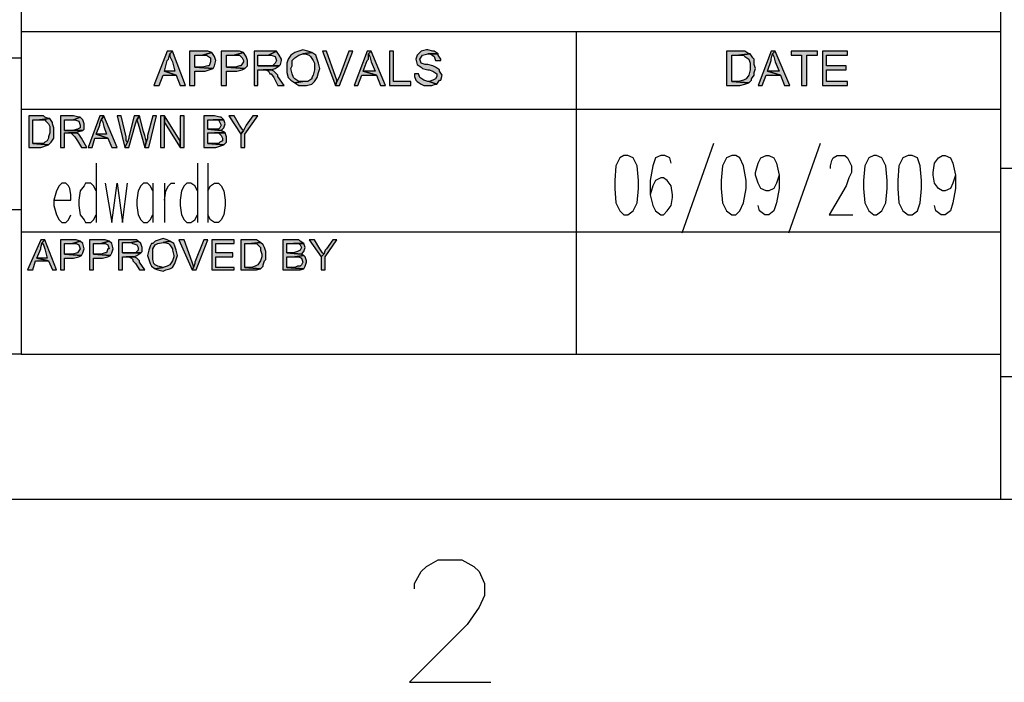
# Model space of a CAD drawing. Extents: x -24 to 242, y 52 to 228.
# Drawn here: x 188 to 204, y 52 to 63 of the extents above; entities that cross this region are included whole.
import ezdxf

# ---------------------------------------------------------------- set-up
doc = ezdxf.new("R2010")
doc.units = 0
doc.header["$MEASUREMENT"] = 0
doc.layers.add('LAYER_1', color=160, linetype='Continuous')

msp = doc.modelspace()

# ---------------------------------------------------------------- hatches: boundary and pattern name
at = {"layer": 'LAYER_1'}
for points in [[(190.484, 62.687), (190.397, 62.687), (190.179, 62.121), (190.266, 62.121), (190.332, 62.295), (190.549, 62.295), (190.353, 62.36), (190.397, 62.534), (190.418, 62.556), (190.44, 62.644)], [(190.484, 62.687), (190.44, 62.644), (190.44, 62.6), (190.484, 62.513), (190.527, 62.36), (190.353, 62.36), (190.549, 62.295), (190.614, 62.121), (190.702, 62.121)], [(190.984, 62.687), (190.767, 62.687), (190.767, 62.121), (190.854, 62.121), (190.854, 62.36), (191.028, 62.36), (191.158, 62.404), (190.854, 62.425), (190.854, 62.622), (190.984, 62.622), (191.136, 62.665), (191.071, 62.687)], [(191.136, 62.665), (190.984, 62.622), (191.049, 62.622), (191.115, 62.578), (191.115, 62.513), (191.093, 62.448), (191.071, 62.448), (190.984, 62.425), (190.854, 62.425), (191.158, 62.404), (191.18, 62.448), (191.201, 62.534), (191.18, 62.6)], [(191.506, 62.687), (191.289, 62.687), (191.289, 62.121), (191.376, 62.121), (191.376, 62.36), (191.55, 62.36), (191.637, 62.382), (191.68, 62.404), (191.376, 62.425), (191.376, 62.622), (191.506, 62.622), (191.659, 62.665), (191.593, 62.687)], [(191.659, 62.665), (191.506, 62.622), (191.593, 62.622), (191.637, 62.578), (191.659, 62.534), (191.659, 62.513), (191.615, 62.448), (191.593, 62.448), (191.528, 62.425), (191.376, 62.425), (191.68, 62.404), (191.724, 62.448), (191.724, 62.534), (191.702, 62.6)], [(192.072, 62.687), (191.833, 62.687), (191.833, 62.121), (191.898, 62.121), (191.898, 62.382), (192.115, 62.382), (192.181, 62.404), (192.246, 62.448), (191.898, 62.448), (191.898, 62.622), (192.072, 62.622), (192.203, 62.687), (192.159, 62.687)], [(192.203, 62.687), (192.072, 62.622), (192.115, 62.622), (192.181, 62.6), (192.203, 62.534), (192.181, 62.491), (192.137, 62.448), (191.898, 62.448), (192.246, 62.448), (192.268, 62.469), (192.289, 62.534), (192.289, 62.556), (192.246, 62.622)], [(192.638, 62.709), (192.507, 62.665), (192.442, 62.622), (192.398, 62.556), (192.376, 62.491), (192.376, 62.339), (192.398, 62.252), (192.442, 62.208), (192.507, 62.165), (192.638, 62.186), (192.572, 62.186), (192.507, 62.23), (192.485, 62.252), (192.463, 62.317), (192.442, 62.404), (192.463, 62.448), (192.463, 62.534), (192.507, 62.578), (192.572, 62.622), (192.638, 62.644), (192.79, 62.665), (192.725, 62.687)], [(192.79, 62.665), (192.638, 62.644), (192.681, 62.644), (192.746, 62.622), (192.768, 62.6), (192.812, 62.534), (192.833, 62.491), (192.833, 62.382), (192.812, 62.295), (192.79, 62.252), (192.79, 62.23), (192.725, 62.186), (192.638, 62.186), (192.507, 62.165), (192.572, 62.121), (192.703, 62.121), (192.79, 62.143), (192.833, 62.186), (192.877, 62.252), (192.898, 62.339), (192.92, 62.404), (192.898, 62.491), (192.877, 62.556), (192.855, 62.622)], [(193.029, 62.687), (192.964, 62.687), (193.182, 62.121), (193.203, 62.186), (193.203, 62.208), (193.182, 62.273)], [(193.464, 62.687), (193.399, 62.687), (193.247, 62.273), (193.203, 62.186), (193.182, 62.121), (193.247, 62.121)], [(193.769, 62.687), (193.704, 62.687), (193.486, 62.121), (193.551, 62.121), (193.616, 62.295), (193.856, 62.295), (193.638, 62.36), (193.704, 62.534), (193.725, 62.556), (193.725, 62.644)], [(193.769, 62.687), (193.725, 62.644), (193.747, 62.6), (193.769, 62.513), (193.834, 62.36), (193.638, 62.36), (193.856, 62.295), (193.921, 62.121), (194.008, 62.121)], [(194.139, 62.687), (194.073, 62.687), (194.073, 62.121), (194.422, 62.121), (194.422, 62.186), (194.139, 62.186)], [(194.704, 62.709), (194.682, 62.709), (194.596, 62.687), (194.53, 62.622), (194.509, 62.556), (194.53, 62.469), (194.596, 62.425), (194.617, 62.404), (194.704, 62.382), (194.726, 62.382), (194.791, 62.36), (194.856, 62.317), (194.856, 62.273), (194.835, 62.23), (194.791, 62.208), (194.726, 62.186), (194.856, 62.143), (194.9, 62.208), (194.922, 62.208), (194.943, 62.295), (194.9, 62.36), (194.9, 62.382), (194.835, 62.425), (194.791, 62.448), (194.704, 62.469), (194.661, 62.469), (194.596, 62.491), (194.574, 62.556), (194.617, 62.622), (194.704, 62.644), (194.878, 62.644), (194.813, 62.687), (194.791, 62.687)], [(199.838, 62.687), (199.643, 62.687), (199.643, 62.121), (199.86, 62.121), (199.947, 62.143), (200.013, 62.165), (199.73, 62.186), (199.73, 62.622), (199.838, 62.622), (200.034, 62.644), (200.013, 62.644), (199.947, 62.687), (199.925, 62.687)], [(200.447, 62.687), (200.382, 62.687), (200.165, 62.121), (200.23, 62.121), (200.295, 62.295), (200.535, 62.295), (200.317, 62.36), (200.382, 62.534), (200.382, 62.556), (200.404, 62.644)], [(200.447, 62.687), (200.404, 62.644), (200.426, 62.6), (200.447, 62.513), (200.513, 62.36), (200.317, 62.36), (200.535, 62.295), (200.6, 62.121), (200.687, 62.121)], [(201.143, 62.687), (200.709, 62.687), (200.709, 62.622), (200.883, 62.622), (200.883, 62.121), (200.97, 62.121), (200.97, 62.622), (201.143, 62.622)], [(201.644, 62.687), (201.23, 62.687), (201.23, 62.121), (201.644, 62.121), (201.644, 62.186), (201.296, 62.186), (201.296, 62.382), (201.622, 62.382), (201.622, 62.448), (201.296, 62.448), (201.296, 62.622), (201.644, 62.622)], [(194.878, 62.644), (194.704, 62.644), (194.748, 62.644), (194.813, 62.6), (194.835, 62.534), (194.922, 62.534), (194.922, 62.556), (194.878, 62.622)], [(200.034, 62.644), (199.838, 62.622), (199.925, 62.622), (199.947, 62.6), (200.013, 62.556), (200.034, 62.491), (200.034, 62.382), (200.013, 62.295), (199.969, 62.23), (199.925, 62.208), (199.838, 62.186), (199.73, 62.186), (200.013, 62.165), (200.056, 62.208), (200.056, 62.23), (200.1, 62.295), (200.1, 62.339), (200.121, 62.404), (200.1, 62.469), (200.1, 62.556), (200.078, 62.578)], [(192.115, 62.382), (191.985, 62.382), (192.028, 62.382), (192.072, 62.36), (192.094, 62.317), (192.115, 62.317), (192.159, 62.252), (192.224, 62.121), (192.333, 62.121), (192.224, 62.273), (192.224, 62.295), (192.159, 62.36)], [(194.552, 62.317), (194.487, 62.317), (194.487, 62.273), (194.509, 62.208), (194.53, 62.186), (194.596, 62.143), (194.639, 62.121), (194.769, 62.121), (194.835, 62.143), (194.856, 62.143), (194.726, 62.186), (194.704, 62.186), (194.639, 62.208), (194.574, 62.252)], [(188.287, 61.621), (188.113, 61.621), (188.113, 61.098), (188.308, 61.098), (188.439, 61.142), (188.178, 61.164), (188.178, 61.556), (188.287, 61.556), (188.461, 61.577), (188.439, 61.577), (188.374, 61.599), (188.352, 61.621)], [(188.461, 61.577), (188.287, 61.556), (188.374, 61.556), (188.395, 61.534), (188.439, 61.49), (188.461, 61.447), (188.461, 61.338), (188.439, 61.273), (188.439, 61.251), (188.417, 61.208), (188.374, 61.186), (188.352, 61.164), (188.178, 61.164), (188.439, 61.142), (188.482, 61.186), (188.526, 61.251), (188.526, 61.425), (188.504, 61.49), (188.504, 61.512)], [(188.852, 61.621), (188.634, 61.621), (188.634, 61.098), (188.7, 61.098), (188.7, 61.338), (188.896, 61.338), (188.939, 61.36), (189.004, 61.381), (188.7, 61.381), (188.7, 61.556), (188.852, 61.556), (188.961, 61.599), (188.939, 61.599)], [(188.961, 61.599), (188.852, 61.556), (188.874, 61.556), (188.939, 61.534), (188.961, 61.468), (188.961, 61.425), (188.918, 61.403), (188.831, 61.381), (188.7, 61.381), (189.004, 61.381), (189.026, 61.403), (189.026, 61.49), (189.004, 61.556)], [(189.352, 61.621), (189.287, 61.621), (189.092, 61.098), (189.157, 61.098), (189.2, 61.251), (189.418, 61.251), (189.222, 61.316), (189.287, 61.468), (189.287, 61.49), (189.309, 61.556)], [(189.352, 61.621), (189.309, 61.556), (189.33, 61.534), (189.352, 61.447), (189.396, 61.316), (189.222, 61.316), (189.418, 61.251), (189.483, 61.098), (189.57, 61.098)], [(189.635, 61.621), (189.57, 61.621), (189.7, 61.098), (189.744, 61.186), (189.722, 61.208), (189.722, 61.273)], [(189.94, 61.621), (189.853, 61.621), (189.766, 61.273), (189.766, 61.251), (189.744, 61.186), (189.7, 61.098), (189.766, 61.098), (189.874, 61.49), (189.896, 61.556)], [(189.94, 61.621), (189.896, 61.556), (189.918, 61.49), (190.027, 61.098), (190.049, 61.186), (190.049, 61.208), (190.027, 61.294), (190.005, 61.36)], [(190.223, 61.621), (190.158, 61.621), (190.07, 61.294), (190.07, 61.251), (190.049, 61.186), (190.027, 61.098), (190.092, 61.098)], [(190.353, 61.621), (190.288, 61.621), (190.288, 61.098), (190.353, 61.098), (190.353, 61.512)], [(190.353, 61.621), (190.353, 61.512), (190.614, 61.098), (190.614, 61.208)], [(190.614, 61.621), (190.614, 61.098), (190.679, 61.098), (190.679, 61.621)], [(191.18, 61.621), (191.006, 61.621), (191.006, 61.098), (191.201, 61.098), (191.332, 61.142), (191.071, 61.164), (191.071, 61.338), (191.354, 61.338), (191.289, 61.381), (191.071, 61.403), (191.071, 61.556), (191.332, 61.556), (191.289, 61.599), (191.267, 61.599)], [(191.332, 61.556), (191.158, 61.556), (191.246, 61.556), (191.289, 61.468), (191.267, 61.425), (191.246, 61.403), (191.071, 61.403), (191.289, 61.381), (191.332, 61.425), (191.354, 61.49)], [(191.506, 61.621), (191.419, 61.621), (191.615, 61.316), (191.659, 61.381), (191.637, 61.403), (191.593, 61.468)], [(191.898, 61.621), (191.811, 61.621), (191.702, 61.468), (191.659, 61.381), (191.615, 61.316), (191.615, 61.098), (191.68, 61.098), (191.68, 61.316)], [(188.896, 61.338), (188.765, 61.338), (188.808, 61.338), (188.874, 61.273), (188.918, 61.208), (188.983, 61.098), (189.07, 61.098), (188.983, 61.251), (188.939, 61.316)], [(191.354, 61.338), (191.18, 61.338), (191.246, 61.338), (191.289, 61.294), (191.311, 61.251), (191.311, 61.208), (191.267, 61.186), (191.246, 61.164), (191.071, 61.164), (191.332, 61.142), (191.376, 61.186), (191.376, 61.273)], [(188.374, 59.576), (188.308, 59.576), (188.09, 59.076), (188.178, 59.076), (188.221, 59.228), (188.439, 59.228), (188.243, 59.271), (188.308, 59.424), (188.308, 59.445), (188.33, 59.532)], [(188.374, 59.576), (188.33, 59.532), (188.352, 59.489), (188.374, 59.424), (188.417, 59.271), (188.243, 59.271), (188.439, 59.228), (188.504, 59.076), (188.569, 59.076)], [(188.831, 59.576), (188.634, 59.576), (188.634, 59.076), (188.7, 59.076), (188.7, 59.271), (188.852, 59.271), (188.939, 59.293), (188.983, 59.315), (188.7, 59.337), (188.7, 59.511), (188.831, 59.511), (188.961, 59.554), (188.896, 59.576)], [(189.309, 59.576), (189.113, 59.576), (189.113, 59.076), (189.178, 59.076), (189.178, 59.271), (189.33, 59.271), (189.418, 59.293), (189.462, 59.315), (189.178, 59.337), (189.178, 59.511), (189.309, 59.511), (189.44, 59.554), (189.374, 59.576)], [(189.809, 59.576), (189.592, 59.576), (189.592, 59.076), (189.657, 59.076), (189.657, 59.293), (189.853, 59.293), (189.896, 59.315), (189.962, 59.358), (189.657, 59.358), (189.657, 59.532), (189.809, 59.532), (189.918, 59.554), (189.896, 59.576)], [(190.332, 59.597), (190.201, 59.554), (190.158, 59.511), (190.136, 59.511), (190.114, 59.467), (190.092, 59.402), (190.07, 59.315), (190.092, 59.249), (190.114, 59.184), (190.136, 59.141), (190.201, 59.097), (190.332, 59.119), (190.244, 59.141), (190.201, 59.162), (190.179, 59.184), (190.158, 59.249), (190.158, 59.424), (190.201, 59.489), (190.244, 59.511), (190.332, 59.532), (190.44, 59.554), (190.397, 59.576)], [(190.679, 59.576), (190.592, 59.576), (190.81, 59.076), (190.832, 59.119), (190.832, 59.141), (190.81, 59.206)], [(191.071, 59.576), (191.006, 59.576), (190.854, 59.206), (190.854, 59.184), (190.832, 59.119), (190.81, 59.076), (190.876, 59.076)], [(191.506, 59.576), (191.136, 59.576), (191.136, 59.076), (191.506, 59.076), (191.506, 59.119), (191.201, 59.119), (191.201, 59.293), (191.484, 59.293), (191.484, 59.358), (191.201, 59.358), (191.201, 59.511), (191.506, 59.511)], [(191.789, 59.576), (191.615, 59.576), (191.615, 59.076), (191.876, 59.076), (191.941, 59.097), (191.68, 59.119), (191.68, 59.511), (191.789, 59.511), (191.941, 59.532), (191.876, 59.576), (191.854, 59.576)], [(192.507, 59.576), (192.311, 59.576), (192.311, 59.076), (192.594, 59.076), (192.659, 59.097), (192.376, 59.119), (192.376, 59.293), (192.507, 59.293), (192.659, 59.315), (192.616, 59.337), (192.376, 59.358), (192.376, 59.511), (192.659, 59.511), (192.594, 59.554), (192.572, 59.576)], [(192.833, 59.576), (192.746, 59.576), (192.942, 59.293), (192.985, 59.337), (192.964, 59.358), (192.92, 59.424)], [(193.203, 59.576), (193.138, 59.576), (193.029, 59.424), (193.007, 59.402), (192.985, 59.337), (192.942, 59.293), (192.942, 59.076), (193.007, 59.076), (193.007, 59.293)], [(188.961, 59.554), (188.831, 59.511), (188.896, 59.511), (188.939, 59.489), (188.961, 59.424), (188.918, 59.358), (188.831, 59.337), (188.7, 59.337), (188.983, 59.315), (189.004, 59.358), (189.026, 59.424), (189.004, 59.511)], [(189.44, 59.554), (189.309, 59.511), (189.374, 59.511), (189.418, 59.489), (189.44, 59.424), (189.418, 59.424), (189.396, 59.358), (189.374, 59.358), (189.309, 59.337), (189.178, 59.337), (189.462, 59.315), (189.483, 59.358), (189.505, 59.424), (189.483, 59.511)], [(189.918, 59.554), (189.809, 59.532), (189.831, 59.511), (189.896, 59.489), (189.918, 59.445), (189.918, 59.402), (189.874, 59.358), (189.657, 59.358), (189.962, 59.358), (189.984, 59.38), (189.984, 59.445), (189.962, 59.511)], [(190.44, 59.554), (190.332, 59.532), (190.353, 59.532), (190.418, 59.511), (190.44, 59.489), (190.484, 59.424), (190.484, 59.402), (190.506, 59.315), (190.506, 59.293), (190.484, 59.228), (190.44, 59.162), (190.397, 59.141), (190.332, 59.119), (190.201, 59.097), (190.244, 59.076), (190.332, 59.054), (190.375, 59.076), (190.44, 59.097), (190.484, 59.119), (190.527, 59.184), (190.549, 59.249), (190.571, 59.315), (190.549, 59.402), (190.527, 59.467), (190.506, 59.511)], [(191.941, 59.532), (191.789, 59.511), (191.876, 59.511), (191.941, 59.445), (191.941, 59.402), (191.963, 59.337), (191.963, 59.293), (191.941, 59.228), (191.898, 59.162), (191.854, 59.141), (191.789, 59.119), (191.68, 59.119), (191.941, 59.097), (191.985, 59.141), (191.985, 59.162), (192.007, 59.228), (192.028, 59.249), (192.028, 59.38), (192.007, 59.445), (191.985, 59.489)], [(192.659, 59.511), (192.485, 59.511), (192.572, 59.511), (192.594, 59.489), (192.616, 59.445), (192.594, 59.402), (192.551, 59.38), (192.485, 59.358), (192.376, 59.358), (192.616, 59.337), (192.659, 59.38), (192.681, 59.445)], [(189.853, 59.293), (189.722, 59.293), (189.766, 59.293), (189.809, 59.271), (189.831, 59.249), (189.831, 59.228), (189.874, 59.184), (189.94, 59.076), (190.027, 59.076), (189.94, 59.206), (189.94, 59.228), (189.896, 59.271)], [(192.659, 59.315), (192.507, 59.293), (192.572, 59.293), (192.616, 59.271), (192.638, 59.206), (192.616, 59.162), (192.594, 59.141), (192.551, 59.141), (192.507, 59.119), (192.376, 59.119), (192.659, 59.097), (192.681, 59.141), (192.703, 59.206), (192.703, 59.228), (192.681, 59.293)]]:
    msp.add_hatch(color=7, dxfattribs=at).paths.add_polyline_path(points)

# ---------------------------------------------------------------- linework, layer by layer
at = {"layer": 'LAYER_1', "color": 7}
for p, q in [((204.168, 72.498), (204.168, 55.29)), ((187.982, 71.389), (187.982, 57.683)), ((187.982, 63.013), (204.168, 63.013)), ((197.162, 57.683), (197.162, 63.013)), ((175.843, 62.578), (187.982, 62.578)), ((187.982, 61.73), (204.168, 61.73)), ((199.425, 61.164), (198.903, 59.685)), ((201.187, 61.164), (200.665, 59.685)), ((189.222, 60.838), (189.222, 59.859)), ((190.897, 60.838), (190.897, 59.859)), ((191.071, 60.838), (191.071, 59.859)), ((238.584, 60.75), (204.168, 60.75)), ((190.158, 60.511), (190.158, 59.859)), ((190.353, 60.511), (190.353, 59.859)), ((175.843, 60.076), (187.982, 60.076)), ((187.982, 59.706), (204.168, 59.706)), ((187.982, 57.683), (175.843, 57.683)), ((187.982, 57.683), (204.168, 57.683)), ((238.584, 57.313), (204.168, 57.313))]:
    msp.add_line(p, q, dxfattribs=at)
for points in [[(-20.452, 225.261), (-20.452, 55.29), (238.584, 55.29), (238.584, 225.261)], [(190.484, 62.687), (190.397, 62.687), (190.179, 62.121), (190.266, 62.121), (190.332, 62.295), (190.549, 62.295), (190.353, 62.36), (190.397, 62.534), (190.418, 62.556), (190.44, 62.644)], [(190.484, 62.687), (190.44, 62.644), (190.44, 62.6), (190.484, 62.513), (190.527, 62.36), (190.353, 62.36), (190.549, 62.295), (190.614, 62.121), (190.702, 62.121)], [(190.984, 62.687), (190.767, 62.687), (190.767, 62.121), (190.854, 62.121), (190.854, 62.36), (191.028, 62.36), (191.158, 62.404), (190.854, 62.425), (190.854, 62.622), (190.984, 62.622), (191.136, 62.665), (191.071, 62.687)], [(191.136, 62.665), (190.984, 62.622), (191.049, 62.622), (191.115, 62.578), (191.115, 62.513), (191.093, 62.448), (191.071, 62.448), (190.984, 62.425), (190.854, 62.425), (191.158, 62.404), (191.18, 62.448), (191.201, 62.534), (191.18, 62.6)], [(191.506, 62.687), (191.289, 62.687), (191.289, 62.121), (191.376, 62.121), (191.376, 62.36), (191.55, 62.36), (191.637, 62.382), (191.68, 62.404), (191.376, 62.425), (191.376, 62.622), (191.506, 62.622), (191.659, 62.665), (191.593, 62.687)], [(191.659, 62.665), (191.506, 62.622), (191.593, 62.622), (191.637, 62.578), (191.659, 62.534), (191.659, 62.513), (191.615, 62.448), (191.593, 62.448), (191.528, 62.425), (191.376, 62.425), (191.68, 62.404), (191.724, 62.448), (191.724, 62.534), (191.702, 62.6)], [(192.072, 62.687), (191.833, 62.687), (191.833, 62.121), (191.898, 62.121), (191.898, 62.382), (192.115, 62.382), (192.181, 62.404), (192.246, 62.448), (191.898, 62.448), (191.898, 62.622), (192.072, 62.622), (192.203, 62.687), (192.159, 62.687)], [(192.203, 62.687), (192.072, 62.622), (192.115, 62.622), (192.181, 62.6), (192.203, 62.534), (192.181, 62.491), (192.137, 62.448), (191.898, 62.448), (192.246, 62.448), (192.268, 62.469), (192.289, 62.534), (192.289, 62.556), (192.246, 62.622)], [(192.638, 62.709), (192.507, 62.665), (192.442, 62.622), (192.398, 62.556), (192.376, 62.491), (192.376, 62.339), (192.398, 62.252), (192.442, 62.208), (192.507, 62.165), (192.638, 62.186), (192.572, 62.186), (192.507, 62.23), (192.485, 62.252), (192.463, 62.317), (192.442, 62.404), (192.463, 62.448), (192.463, 62.534), (192.507, 62.578), (192.572, 62.622), (192.638, 62.644), (192.79, 62.665), (192.725, 62.687)], [(192.79, 62.665), (192.638, 62.644), (192.681, 62.644), (192.746, 62.622), (192.768, 62.6), (192.812, 62.534), (192.833, 62.491), (192.833, 62.382), (192.812, 62.295), (192.79, 62.252), (192.79, 62.23), (192.725, 62.186), (192.638, 62.186), (192.507, 62.165), (192.572, 62.121), (192.703, 62.121), (192.79, 62.143), (192.833, 62.186), (192.877, 62.252), (192.898, 62.339), (192.92, 62.404), (192.898, 62.491), (192.877, 62.556), (192.855, 62.622)], [(193.029, 62.687), (192.964, 62.687), (193.182, 62.121), (193.203, 62.186), (193.203, 62.208), (193.182, 62.273)], [(193.464, 62.687), (193.399, 62.687), (193.247, 62.273), (193.203, 62.186), (193.182, 62.121), (193.247, 62.121)], [(193.769, 62.687), (193.704, 62.687), (193.486, 62.121), (193.551, 62.121), (193.616, 62.295), (193.856, 62.295), (193.638, 62.36), (193.704, 62.534), (193.725, 62.556), (193.725, 62.644)], [(193.769, 62.687), (193.725, 62.644), (193.747, 62.6), (193.769, 62.513), (193.834, 62.36), (193.638, 62.36), (193.856, 62.295), (193.921, 62.121), (194.008, 62.121)], [(194.139, 62.687), (194.073, 62.687), (194.073, 62.121), (194.422, 62.121), (194.422, 62.186), (194.139, 62.186)], [(194.704, 62.709), (194.682, 62.709), (194.596, 62.687), (194.53, 62.622), (194.509, 62.556), (194.53, 62.469), (194.596, 62.425), (194.617, 62.404), (194.704, 62.382), (194.726, 62.382), (194.791, 62.36), (194.856, 62.317), (194.856, 62.273), (194.835, 62.23), (194.791, 62.208), (194.726, 62.186), (194.856, 62.143), (194.9, 62.208), (194.922, 62.208), (194.943, 62.295), (194.9, 62.36), (194.9, 62.382), (194.835, 62.425), (194.791, 62.448), (194.704, 62.469), (194.661, 62.469), (194.596, 62.491), (194.574, 62.556), (194.617, 62.622), (194.704, 62.644), (194.878, 62.644), (194.813, 62.687), (194.791, 62.687)], [(199.838, 62.687), (199.643, 62.687), (199.643, 62.121), (199.86, 62.121), (199.947, 62.143), (200.013, 62.165), (199.73, 62.186), (199.73, 62.622), (199.838, 62.622), (200.034, 62.644), (200.013, 62.644), (199.947, 62.687), (199.925, 62.687)], [(200.447, 62.687), (200.382, 62.687), (200.165, 62.121), (200.23, 62.121), (200.295, 62.295), (200.535, 62.295), (200.317, 62.36), (200.382, 62.534), (200.382, 62.556), (200.404, 62.644)], [(200.447, 62.687), (200.404, 62.644), (200.426, 62.6), (200.447, 62.513), (200.513, 62.36), (200.317, 62.36), (200.535, 62.295), (200.6, 62.121), (200.687, 62.121)], [(201.143, 62.687), (200.709, 62.687), (200.709, 62.622), (200.883, 62.622), (200.883, 62.121), (200.97, 62.121), (200.97, 62.622), (201.143, 62.622)], [(201.644, 62.687), (201.23, 62.687), (201.23, 62.121), (201.644, 62.121), (201.644, 62.186), (201.296, 62.186), (201.296, 62.382), (201.622, 62.382), (201.622, 62.448), (201.296, 62.448), (201.296, 62.622), (201.644, 62.622)], [(194.878, 62.644), (194.704, 62.644), (194.748, 62.644), (194.813, 62.6), (194.835, 62.534), (194.922, 62.534), (194.922, 62.556), (194.878, 62.622)], [(200.034, 62.644), (199.838, 62.622), (199.925, 62.622), (199.947, 62.6), (200.013, 62.556), (200.034, 62.491), (200.034, 62.382), (200.013, 62.295), (199.969, 62.23), (199.925, 62.208), (199.838, 62.186), (199.73, 62.186), (200.013, 62.165), (200.056, 62.208), (200.056, 62.23), (200.1, 62.295), (200.1, 62.339), (200.121, 62.404), (200.1, 62.469), (200.1, 62.556), (200.078, 62.578)], [(192.115, 62.382), (191.985, 62.382), (192.028, 62.382), (192.072, 62.36), (192.094, 62.317), (192.115, 62.317), (192.159, 62.252), (192.224, 62.121), (192.333, 62.121), (192.224, 62.273), (192.224, 62.295), (192.159, 62.36)], [(194.552, 62.317), (194.487, 62.317), (194.487, 62.273), (194.509, 62.208), (194.53, 62.186), (194.596, 62.143), (194.639, 62.121), (194.769, 62.121), (194.835, 62.143), (194.856, 62.143), (194.726, 62.186), (194.704, 62.186), (194.639, 62.208), (194.574, 62.252)], [(188.287, 61.621), (188.113, 61.621), (188.113, 61.098), (188.308, 61.098), (188.439, 61.142), (188.178, 61.164), (188.178, 61.556), (188.287, 61.556), (188.461, 61.577), (188.439, 61.577), (188.374, 61.599), (188.352, 61.621)], [(188.461, 61.577), (188.287, 61.556), (188.374, 61.556), (188.395, 61.534), (188.439, 61.49), (188.461, 61.447), (188.461, 61.338), (188.439, 61.273), (188.439, 61.251), (188.417, 61.208), (188.374, 61.186), (188.352, 61.164), (188.178, 61.164), (188.439, 61.142), (188.482, 61.186), (188.526, 61.251), (188.526, 61.425), (188.504, 61.49), (188.504, 61.512)], [(188.852, 61.621), (188.634, 61.621), (188.634, 61.098), (188.7, 61.098), (188.7, 61.338), (188.896, 61.338), (188.939, 61.36), (189.004, 61.381), (188.7, 61.381), (188.7, 61.556), (188.852, 61.556), (188.961, 61.599), (188.939, 61.599)], [(188.961, 61.599), (188.852, 61.556), (188.874, 61.556), (188.939, 61.534), (188.961, 61.468), (188.961, 61.425), (188.918, 61.403), (188.831, 61.381), (188.7, 61.381), (189.004, 61.381), (189.026, 61.403), (189.026, 61.49), (189.004, 61.556)], [(189.352, 61.621), (189.287, 61.621), (189.092, 61.098), (189.157, 61.098), (189.2, 61.251), (189.418, 61.251), (189.222, 61.316), (189.287, 61.468), (189.287, 61.49), (189.309, 61.556)], [(189.352, 61.621), (189.309, 61.556), (189.33, 61.534), (189.352, 61.447), (189.396, 61.316), (189.222, 61.316), (189.418, 61.251), (189.483, 61.098), (189.57, 61.098)], [(189.635, 61.621), (189.57, 61.621), (189.7, 61.098), (189.744, 61.186), (189.722, 61.208), (189.722, 61.273)], [(189.94, 61.621), (189.853, 61.621), (189.766, 61.273), (189.766, 61.251), (189.744, 61.186), (189.7, 61.098), (189.766, 61.098), (189.874, 61.49), (189.896, 61.556)], [(189.94, 61.621), (189.896, 61.556), (189.918, 61.49), (190.027, 61.098), (190.049, 61.186), (190.049, 61.208), (190.027, 61.294), (190.005, 61.36)], [(190.223, 61.621), (190.158, 61.621), (190.07, 61.294), (190.07, 61.251), (190.049, 61.186), (190.027, 61.098), (190.092, 61.098)], [(190.353, 61.621), (190.288, 61.621), (190.288, 61.098), (190.353, 61.098), (190.353, 61.512)], [(190.353, 61.621), (190.353, 61.512), (190.614, 61.098), (190.614, 61.208)], [(190.614, 61.621), (190.614, 61.098), (190.679, 61.098), (190.679, 61.621)], [(191.18, 61.621), (191.006, 61.621), (191.006, 61.098), (191.201, 61.098), (191.332, 61.142), (191.071, 61.164), (191.071, 61.338), (191.354, 61.338), (191.289, 61.381), (191.071, 61.403), (191.071, 61.556), (191.332, 61.556), (191.289, 61.599), (191.267, 61.599)], [(191.332, 61.556), (191.158, 61.556), (191.246, 61.556), (191.289, 61.468), (191.267, 61.425), (191.246, 61.403), (191.071, 61.403), (191.289, 61.381), (191.332, 61.425), (191.354, 61.49)], [(191.506, 61.621), (191.419, 61.621), (191.615, 61.316), (191.659, 61.381), (191.637, 61.403), (191.593, 61.468)], [(191.898, 61.621), (191.811, 61.621), (191.702, 61.468), (191.659, 61.381), (191.615, 61.316), (191.615, 61.098), (191.68, 61.098), (191.68, 61.316)], [(188.896, 61.338), (188.765, 61.338), (188.808, 61.338), (188.874, 61.273), (188.918, 61.208), (188.983, 61.098), (189.07, 61.098), (188.983, 61.251), (188.939, 61.316)], [(191.354, 61.338), (191.18, 61.338), (191.246, 61.338), (191.289, 61.294), (191.311, 61.251), (191.311, 61.208), (191.267, 61.186), (191.246, 61.164), (191.071, 61.164), (191.332, 61.142), (191.376, 61.186), (191.376, 61.273)], [(197.946, 60.968), (197.88, 60.925), (197.815, 60.794), (197.794, 60.555), (197.794, 60.424), (197.815, 60.185), (197.88, 60.054), (197.946, 59.989), (198.011, 59.989), (198.098, 60.054), (198.164, 60.185), (198.185, 60.424), (198.185, 60.555), (198.164, 60.794), (198.098, 60.925), (198.011, 60.968)], [(199.73, 60.968), (199.643, 60.925), (199.577, 60.794), (199.556, 60.555), (199.556, 60.424), (199.577, 60.185), (199.643, 60.054), (199.73, 59.989), (199.795, 59.989), (199.86, 60.054), (199.925, 60.185), (199.969, 60.424), (199.969, 60.555), (199.925, 60.794), (199.86, 60.925), (199.795, 60.968)], [(202.079, 60.968), (201.992, 60.925), (201.927, 60.794), (201.905, 60.555), (201.905, 60.424), (201.927, 60.185), (201.992, 60.054), (202.079, 59.989), (202.123, 59.989), (202.21, 60.054), (202.275, 60.185), (202.297, 60.424), (202.297, 60.555), (202.275, 60.794), (202.21, 60.925), (202.123, 60.968)], [(202.645, 60.968), (202.558, 60.925), (202.492, 60.794), (202.471, 60.555), (202.471, 60.424), (202.492, 60.185), (202.558, 60.054), (202.645, 59.989), (202.71, 59.989), (202.797, 60.054), (202.841, 60.185), (202.862, 60.424), (202.862, 60.555), (202.841, 60.794), (202.797, 60.925), (202.71, 60.968)], [(188.374, 59.576), (188.308, 59.576), (188.09, 59.076), (188.178, 59.076), (188.221, 59.228), (188.439, 59.228), (188.243, 59.271), (188.308, 59.424), (188.308, 59.445), (188.33, 59.532)], [(188.374, 59.576), (188.33, 59.532), (188.352, 59.489), (188.374, 59.424), (188.417, 59.271), (188.243, 59.271), (188.439, 59.228), (188.504, 59.076), (188.569, 59.076)], [(188.831, 59.576), (188.634, 59.576), (188.634, 59.076), (188.7, 59.076), (188.7, 59.271), (188.852, 59.271), (188.939, 59.293), (188.983, 59.315), (188.7, 59.337), (188.7, 59.511), (188.831, 59.511), (188.961, 59.554), (188.896, 59.576)], [(189.309, 59.576), (189.113, 59.576), (189.113, 59.076), (189.178, 59.076), (189.178, 59.271), (189.33, 59.271), (189.418, 59.293), (189.462, 59.315), (189.178, 59.337), (189.178, 59.511), (189.309, 59.511), (189.44, 59.554), (189.374, 59.576)], [(189.809, 59.576), (189.592, 59.576), (189.592, 59.076), (189.657, 59.076), (189.657, 59.293), (189.853, 59.293), (189.896, 59.315), (189.962, 59.358), (189.657, 59.358), (189.657, 59.532), (189.809, 59.532), (189.918, 59.554), (189.896, 59.576)], [(190.332, 59.597), (190.201, 59.554), (190.158, 59.511), (190.136, 59.511), (190.114, 59.467), (190.092, 59.402), (190.07, 59.315), (190.092, 59.249), (190.114, 59.184), (190.136, 59.141), (190.201, 59.097), (190.332, 59.119), (190.244, 59.141), (190.201, 59.162), (190.179, 59.184), (190.158, 59.249), (190.158, 59.424), (190.201, 59.489), (190.244, 59.511), (190.332, 59.532), (190.44, 59.554), (190.397, 59.576)], [(190.679, 59.576), (190.592, 59.576), (190.81, 59.076), (190.832, 59.119), (190.832, 59.141), (190.81, 59.206)], [(191.071, 59.576), (191.006, 59.576), (190.854, 59.206), (190.854, 59.184), (190.832, 59.119), (190.81, 59.076), (190.876, 59.076)], [(191.506, 59.576), (191.136, 59.576), (191.136, 59.076), (191.506, 59.076), (191.506, 59.119), (191.201, 59.119), (191.201, 59.293), (191.484, 59.293), (191.484, 59.358), (191.201, 59.358), (191.201, 59.511), (191.506, 59.511)], [(191.789, 59.576), (191.615, 59.576), (191.615, 59.076), (191.876, 59.076), (191.941, 59.097), (191.68, 59.119), (191.68, 59.511), (191.789, 59.511), (191.941, 59.532), (191.876, 59.576), (191.854, 59.576)], [(192.507, 59.576), (192.311, 59.576), (192.311, 59.076), (192.594, 59.076), (192.659, 59.097), (192.376, 59.119), (192.376, 59.293), (192.507, 59.293), (192.659, 59.315), (192.616, 59.337), (192.376, 59.358), (192.376, 59.511), (192.659, 59.511), (192.594, 59.554), (192.572, 59.576)], [(192.833, 59.576), (192.746, 59.576), (192.942, 59.293), (192.985, 59.337), (192.964, 59.358), (192.92, 59.424)], [(193.203, 59.576), (193.138, 59.576), (193.029, 59.424), (193.007, 59.402), (192.985, 59.337), (192.942, 59.293), (192.942, 59.076), (193.007, 59.076), (193.007, 59.293)], [(188.961, 59.554), (188.831, 59.511), (188.896, 59.511), (188.939, 59.489), (188.961, 59.424), (188.918, 59.358), (188.831, 59.337), (188.7, 59.337), (188.983, 59.315), (189.004, 59.358), (189.026, 59.424), (189.004, 59.511)], [(189.44, 59.554), (189.309, 59.511), (189.374, 59.511), (189.418, 59.489), (189.44, 59.424), (189.418, 59.424), (189.396, 59.358), (189.374, 59.358), (189.309, 59.337), (189.178, 59.337), (189.462, 59.315), (189.483, 59.358), (189.505, 59.424), (189.483, 59.511)], [(189.918, 59.554), (189.809, 59.532), (189.831, 59.511), (189.896, 59.489), (189.918, 59.445), (189.918, 59.402), (189.874, 59.358), (189.657, 59.358), (189.962, 59.358), (189.984, 59.38), (189.984, 59.445), (189.962, 59.511)], [(190.44, 59.554), (190.332, 59.532), (190.353, 59.532), (190.418, 59.511), (190.44, 59.489), (190.484, 59.424), (190.484, 59.402), (190.506, 59.315), (190.506, 59.293), (190.484, 59.228), (190.44, 59.162), (190.397, 59.141), (190.332, 59.119), (190.201, 59.097), (190.244, 59.076), (190.332, 59.054), (190.375, 59.076), (190.44, 59.097), (190.484, 59.119), (190.527, 59.184), (190.549, 59.249), (190.571, 59.315), (190.549, 59.402), (190.527, 59.467), (190.506, 59.511)], [(191.941, 59.532), (191.789, 59.511), (191.876, 59.511), (191.941, 59.445), (191.941, 59.402), (191.963, 59.337), (191.963, 59.293), (191.941, 59.228), (191.898, 59.162), (191.854, 59.141), (191.789, 59.119), (191.68, 59.119), (191.941, 59.097), (191.985, 59.141), (191.985, 59.162), (192.007, 59.228), (192.028, 59.249), (192.028, 59.38), (192.007, 59.445), (191.985, 59.489)], [(192.659, 59.511), (192.485, 59.511), (192.572, 59.511), (192.594, 59.489), (192.616, 59.445), (192.594, 59.402), (192.551, 59.38), (192.485, 59.358), (192.376, 59.358), (192.616, 59.337), (192.659, 59.38), (192.681, 59.445)], [(189.853, 59.293), (189.722, 59.293), (189.766, 59.293), (189.809, 59.271), (189.831, 59.249), (189.831, 59.228), (189.874, 59.184), (189.94, 59.076), (190.027, 59.076), (189.94, 59.206), (189.94, 59.228), (189.896, 59.271)], [(192.659, 59.315), (192.507, 59.293), (192.572, 59.293), (192.616, 59.271), (192.638, 59.206), (192.616, 59.162), (192.594, 59.141), (192.551, 59.141), (192.507, 59.119), (192.376, 59.119), (192.659, 59.097), (192.681, 59.141), (192.703, 59.206), (192.703, 59.228), (192.681, 59.293)]]:
    msp.add_lwpolyline(points, close=True, dxfattribs=at)
for points in [[(175.843, 55.29), (238.584, 55.29), (238.584, 72.498), (175.843, 72.498)], [(198.729, 60.838), (198.707, 60.925), (198.62, 60.968), (198.555, 60.968), (198.468, 60.925), (198.424, 60.794), (198.381, 60.555), (198.381, 60.316), (198.424, 60.141), (198.468, 60.054), (198.555, 59.989), (198.598, 59.989), (198.663, 60.054), (198.729, 60.141), (198.751, 60.272), (198.751, 60.316), (198.729, 60.468), (198.663, 60.555), (198.598, 60.598), (198.555, 60.598), (198.468, 60.555), (198.424, 60.468), (198.381, 60.316)], [(200.513, 60.642), (200.469, 60.511), (200.426, 60.424), (200.339, 60.381), (200.295, 60.381), (200.208, 60.424), (200.165, 60.511), (200.121, 60.642), (200.121, 60.685), (200.165, 60.838), (200.208, 60.925), (200.295, 60.968), (200.339, 60.968), (200.426, 60.925), (200.469, 60.838), (200.513, 60.642), (200.513, 60.424), (200.469, 60.185), (200.426, 60.054), (200.339, 59.989), (200.273, 59.989), (200.186, 60.054), (200.165, 60.141)], [(201.361, 60.75), (201.361, 60.794), (201.383, 60.881), (201.405, 60.925), (201.47, 60.968), (201.6, 60.968), (201.644, 60.925), (201.666, 60.881), (201.709, 60.794), (201.709, 60.685), (201.666, 60.598), (201.622, 60.468), (201.34, 59.989), (201.731, 59.989)], [(203.428, 60.642), (203.384, 60.511), (203.341, 60.424), (203.254, 60.381), (203.211, 60.381), (203.145, 60.424), (203.08, 60.511), (203.058, 60.642), (203.058, 60.685), (203.08, 60.838), (203.145, 60.925), (203.211, 60.968), (203.254, 60.968), (203.341, 60.925), (203.384, 60.838), (203.428, 60.642), (203.428, 60.424), (203.384, 60.185), (203.341, 60.054), (203.254, 59.989), (203.189, 59.989), (203.101, 60.054), (203.08, 60.141)], [(188.526, 60.229), (188.808, 60.229), (188.808, 60.316), (188.787, 60.424), (188.765, 60.468), (188.722, 60.511), (188.656, 60.511), (188.613, 60.468), (188.569, 60.381), (188.526, 60.229), (188.526, 60.141), (188.569, 59.989), (188.613, 59.902), (188.656, 59.859), (188.722, 59.859), (188.765, 59.902), (188.808, 59.989)], [(189.222, 60.381), (189.178, 60.468), (189.135, 60.511), (189.048, 60.511), (189.026, 60.468), (188.961, 60.381), (188.939, 60.229), (188.939, 60.141), (188.961, 59.989), (189.026, 59.902), (189.048, 59.859), (189.135, 59.859), (189.178, 59.902), (189.222, 59.989)], [(189.374, 60.511), (189.483, 59.859), (189.57, 60.511), (189.657, 59.859), (189.744, 60.511)], [(190.158, 60.381), (190.114, 60.468), (190.07, 60.511), (190.005, 60.511), (189.962, 60.468), (189.918, 60.381), (189.896, 60.229), (189.896, 60.141), (189.918, 59.989), (189.962, 59.902), (190.005, 59.859), (190.07, 59.859), (190.114, 59.902), (190.158, 59.989)], [(190.353, 60.229), (190.375, 60.381), (190.418, 60.468), (190.462, 60.511), (190.527, 60.511)], [(190.897, 60.381), (190.854, 60.468), (190.788, 60.511), (190.723, 60.511), (190.679, 60.468), (190.636, 60.381), (190.614, 60.229), (190.614, 60.141), (190.636, 59.989), (190.679, 59.902), (190.723, 59.859), (190.788, 59.859), (190.854, 59.902), (190.897, 59.989)], [(191.071, 60.381), (191.115, 60.468), (191.18, 60.511), (191.246, 60.511), (191.289, 60.468), (191.332, 60.381), (191.354, 60.229), (191.354, 60.141), (191.332, 59.989), (191.289, 59.902), (191.246, 59.859), (191.18, 59.859), (191.115, 59.902), (191.071, 59.989)], [(194.487, 53.811), (194.487, 53.898), (194.596, 54.094), (194.682, 54.181), (194.878, 54.29), (195.27, 54.29), (195.466, 54.181), (195.553, 54.094), (195.64, 53.898), (195.64, 53.702), (195.553, 53.506), (195.357, 53.223), (194.4, 52.266), (195.749, 52.266)]]:
    msp.add_lwpolyline(points, dxfattribs=at)

doc.saveas('drawing.dxf')
